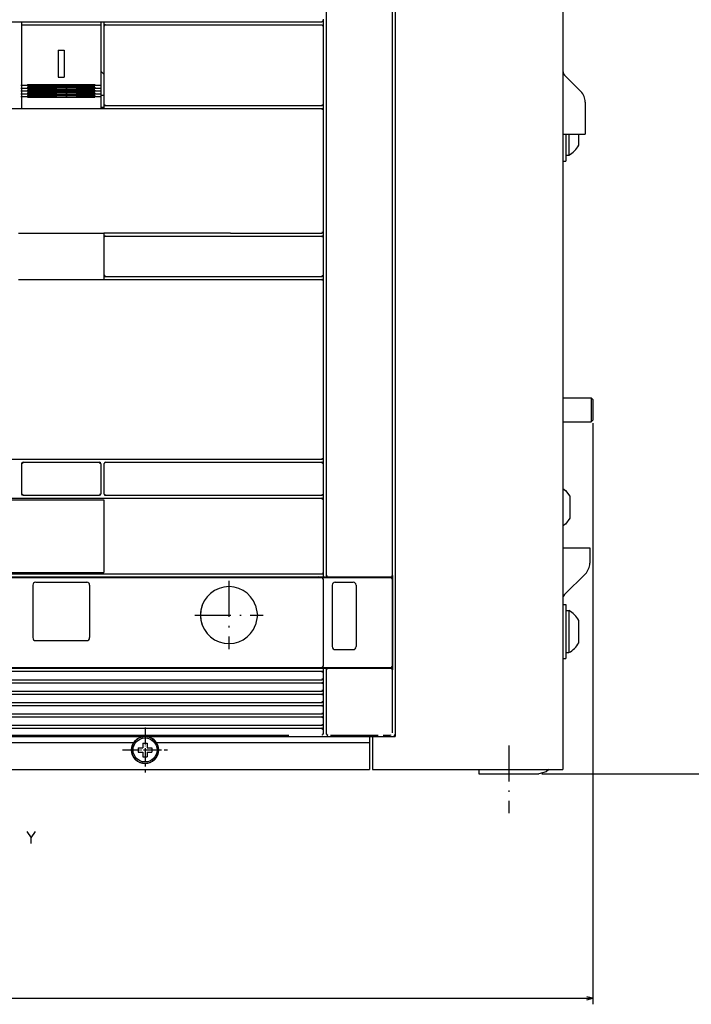
# Model space of a CAD drawing. Extents: x -1310 to 688, y 228 to 1473.
# Drawn here: x -204 to 20, y 848 to 1177 of the extents above; entities that cross this region are included whole.
import ezdxf

# ---------------------------------------------------------------- set-up
doc = ezdxf.new("R2010")
doc.units = 0
doc.linetypes.add('DASHDOT', pattern=[18.5, 12, -3, 0.5, -3])
doc.layers.get('0').update_dxf_attribs({"linetype": 'CONTINUOUS'})

msp = doc.modelspace()

# ---------------------------------------------------------------- linework, layer by layer
at = {"color": 7}
for p, q in [((-22.6, 1303.87), (-22.6, 926.37)), ((-78.6, 1297.37), (-78.6, 937.37)), ((-78.6, 1296.57), (-78.6, 938.17)), ((-79.6, 1214.65), (-79.6, 991.24)), ((-101.6, 1197.59), (-101.6, 991.12)), ((-284.6, 1175.87), (-103.1, 1175.87)), ((-203.35, 1174.87), (-176.85, 1174.87)), ((-203.35, 1173.41), (-203.35, 1150.07)), ((-176.85, 1173.41), (-176.85, 1150.07)), ((-175.85, 1174.37), (-175.85, 1148.37)), ((-175.35, 1174.87), (-103.1, 1174.87)), ((-102.6, 1174.37), (-102.6, 1148.37)), ((-201.35, 1154.97), (-178.85, 1154.97)), ((-201.35, 1154.44), (-178.85, 1154.44)), ((-201.35, 1154.01), (-178.85, 1154.01)), ((-201.35, 1153.47), (-178.85, 1153.47)), ((-201.35, 1153.06), (-178.85, 1153.06)), ((-201.35, 1152.54), (-178.85, 1152.54)), ((-201.35, 1152.12), (-178.85, 1152.12)), ((-201.35, 1151.61), (-178.85, 1151.61)), ((-201.35, 1151.2), (-178.85, 1151.2)), ((-201.35, 1150.68), (-178.85, 1150.68)), ((-263.6, 1146.87), (-103.1, 1146.87)), ((-175.35, 1147.87), (-103.1, 1147.87)), ((-102.6, 1146.37), (-102.6, 1105.87)), ((-204.35, 1105.36), (-175.85, 1105.36)), ((-133.59, 1105.37), (-175.85, 1105.37)), ((-175.35, 1104.37), (-103.1, 1104.37)), ((-133.59, 1105.37), (-103.1, 1105.37)), ((-175.35, 1090.87), (-103.1, 1090.87)), ((-204.35, 1089.86), (-175.85, 1089.86)), ((-175.85, 1089.87), (-103.1, 1089.87)), ((-102.6, 1089.37), (-102.6, 1030.37)), ((-12.6, 1041.87), (-12.6, 848.01)), ((-263.6, 1029.87), (-103.1, 1029.87)), ((-202.85, 1028.87), (-177.35, 1028.87)), ((-175.35, 1028.87), (-103.1, 1028.87)), ((-255.85, 1016.37), (-175.85, 1016.37)), ((-255.84, 1016.87), (-175.86, 1016.87)), ((-202.85, 1017.87), (-177.35, 1017.87)), ((-175.86, 1016.87), (-103.1, 1016.87)), ((-175.85, 1016.37), (-175.85, 992.12)), ((-175.35, 1017.87), (-103.1, 1017.87)), ((-102.6, 1016.37), (-102.6, 992.07)), ((-263.61, 990.62), (-103.07, 990.62)), ((-263.6, 990.37), (-103.1, 990.37)), ((-255.85, 992.12), (-175.85, 992.12)), ((-255.84, 991.62), (-175.86, 991.62)), ((-175.86, 991.62), (-103.1, 991.62)), ((-103.1, 990.37), (-82.6, 990.37)), ((-102.6, 989.87), (-102.6, 960.87)), ((-79.6, 989.87), (-79.6, 960.87)), ((-79.48, 991.12), (-79.48, 959.62)), ((-99.6, 987.87), (-99.6, 967.37)), ((-91.6, 987.87), (-91.6, 967.37)), ((-264.1, 960.12), (-103.07, 960.12)), ((-263.6, 960.37), (-103.1, 960.37)), ((-103.1, 960.37), (-82.6, 960.37)), ((-101.6, 959.62), (-101.6, 938.61)), ((-79.6, 959.62), (-79.6, 938.59)), ((-326.1, 959.12), (-103.1, 959.12)), ((-326.1, 956.32), (-103.1, 956.32)), ((-326.1, 955.32), (-103.1, 955.32)), ((-326.1, 952.52), (-103.1, 952.52)), ((-326.1, 951.52), (-103.1, 951.52)), ((-326.1, 948.72), (-103.1, 948.72)), ((-326.1, 947.72), (-103.1, 947.72)), ((-326.1, 944.92), (-103.1, 944.92)), ((-326.1, 943.92), (-103.1, 943.92)), ((-326.1, 941.12), (-103.1, 941.12)), ((-326.1, 940.12), (-103.1, 940.12)), ((-342.1, 937.37), (-87.1, 937.37)), ((-342.1, 937.37), (-87.1, 937.37)), ((-214.6, 937.85), (-169.94, 937.85)), ((-169.94, 937.85), (-114.07, 937.83)), ((-263.36, 935.37), (-165.84, 935.37)), ((-158.36, 935.37), (-87.1, 935.37)), ((-342.1, 926.37), (-87.1, 926.37)), ((-342.1, 926.37), (-87.1, 926.37)), ((-86.1, 926.37), (-22.6, 926.37)), ((-50.6, 924.87), (-30.6, 924.87)), ((-29.6, 924.87), (30.42, 924.87)), ((-542.6, 850.01), (-12.6, 850.01))]:
    msp.add_line(p, q, dxfattribs=at)
at = {"color": 7, "ltscale": 0.006485}
msp.add_line((-102.6, 1176.43), (-102.74, 1176.21), dxfattribs=at)
at = {"color": 7, "ltscale": 0.007501}
msp.add_line((-102.6, 1176.67), (-102.6, 1176.37), dxfattribs=at)
at = {"color": 7, "ltscale": 0.049997}
msp.add_line((-102.6, 1176.37), (-102.6, 1174.37), dxfattribs=at)
at = {"color": 7, "ltscale": 0.025}
for p, q in [((-203.35, 1175.87), (-203.35, 1174.87)), ((-176.85, 1175.87), (-176.85, 1174.87)), ((-176.85, 1151.37), (-175.85, 1151.37)), ((-176.85, 1147.37), (-175.85, 1147.37)), ((-21.6, 1131.37), (-20.6, 1131.37)), ((-22.6, 1129.37), (-21.6, 1129.37)), ((-22.6, 981.37), (-21.6, 981.37)), ((-21.6, 979.37), (-20.6, 979.37)), ((-22.6, 963.37), (-21.6, 963.37)), ((-21.6, 965.37), (-20.6, 965.37))]:
    msp.add_line(p, q, dxfattribs=at)
at = {"color": 7, "ltscale": 0.036539}
for p, q in [((-203.35, 1174.87), (-203.35, 1173.41)), ((-176.85, 1174.87), (-176.85, 1173.41))]:
    msp.add_line(p, q, dxfattribs=at)
at = {"color": 7, "ltscale": 0.037497}
msp.add_line((-175.85, 1175.87), (-175.85, 1174.37), dxfattribs=at)
at = {"color": 7, "ltscale": 0.009415}
msp.add_line((-175.6, 1174.72), (-175.72, 1174.37), dxfattribs=at)
at = {"color": 7, "ltscale": 0.007196}
msp.add_line((-175.35, 1174.87), (-175.6, 1174.72), dxfattribs=at)
at = {"color": 7, "ltscale": 0.000306}
for p, q in [((-103.1, 1175.87), (-103.09, 1175.87)), ((-103.1, 1147.87), (-103.09, 1147.87)), ((-103.1, 1146.87), (-103.09, 1146.87)), ((-103.1, 1105.37), (-103.09, 1105.37)), ((-103.1, 1104.37), (-103.09, 1104.37)), ((-103.1, 1090.87), (-103.09, 1090.87)), ((-103.1, 1089.87), (-103.09, 1089.87)), ((-103.1, 1029.87), (-103.09, 1029.87)), ((-103.1, 1028.87), (-103.09, 1028.87)), ((-103.1, 1017.87), (-103.09, 1017.87)), ((-103.1, 1016.87), (-103.09, 1016.87)), ((-103.1, 959.12), (-103.09, 959.12)), ((-103.1, 955.32), (-103.09, 955.32)), ((-103.1, 951.52), (-103.09, 951.52)), ((-103.1, 947.72), (-103.09, 947.72)), ((-103.1, 943.92), (-103.09, 943.92)), ((-103.1, 940.12), (-103.09, 940.12))]:
    msp.add_line(p, q, dxfattribs=at)
at = {"color": 7, "ltscale": 0.007373}
msp.add_line((-103.1, 1174.87), (-102.84, 1174.72), dxfattribs=at)
at = {"color": 7, "ltscale": 0.000153}
for p, q in [((-103.1, 1174.87), (-103.09, 1174.87)), ((-103.1, 956.32), (-103.09, 956.32)), ((-103.1, 952.52), (-103.09, 952.52)), ((-103.1, 948.72), (-103.09, 948.72)), ((-103.1, 944.92), (-103.09, 944.92)), ((-103.1, 941.12), (-103.09, 941.12))]:
    msp.add_line(p, q, dxfattribs=at)
at = {"color": 7, "ltscale": 0.009123}
msp.add_line((-102.84, 1174.72), (-102.75, 1174.37), dxfattribs=at)
at = {"color": 7, "ltscale": 0.05}
for p, q in [((-191.1, 1166.37), (-189.1, 1166.37)), ((-191.1, 1157.37), (-189.1, 1157.37)), ((-102.6, 1105.87), (-102.6, 1103.87)), ((-102.6, 1091.37), (-102.6, 1089.37)), ((-102.6, 1030.37), (-102.6, 1028.37)), ((-102.6, 1018.37), (-102.6, 1016.37)), ((-102.6, 956.82), (-102.6, 954.82)), ((-102.6, 953.02), (-102.6, 951.02)), ((-102.6, 949.22), (-102.6, 947.22)), ((-102.6, 945.42), (-102.6, 943.42)), ((-102.6, 941.62), (-102.6, 939.62)), ((-87.1, 937.37), (-87.1, 935.37)), ((-12.6, 850.01), (-14.53, 850.53)), ((-14.53, 849.49), (-12.6, 850.01))]:
    msp.add_line(p, q, dxfattribs=at)
at = {"color": 7, "ltscale": 0.225}
for p, q in [((-191.1, 1166.37), (-191.1, 1157.37)), ((-189.1, 1166.37), (-189.1, 1157.37)), ((-22.6, 1000.37), (-13.6, 1000.37)), ((-87.1, 935.37), (-87.1, 926.37))]:
    msp.add_line(p, q, dxfattribs=at)
at = {"color": 7, "ltscale": 0.034822}
msp.add_line((-176.85, 1159.37), (-175.85, 1158.4), dxfattribs=at)
at = {"color": 7, "ltscale": 0.013051}
msp.add_line((-22.6, 1159.44), (-22.53, 1158.92), dxfattribs=at)
at = {"color": 7, "ltscale": 0.013054}
msp.add_line((-22.53, 1158.92), (-22.33, 1158.44), dxfattribs=at)
at = {"color": 7, "ltscale": 0.013052}
msp.add_line((-22.33, 1158.44), (-22.01, 1158.02), dxfattribs=at)
at = {"color": 7, "ltscale": 0.192677}
msp.add_line((-22.01, 1158.02), (-16.56, 1152.57), dxfattribs=at)
at = {"color": 7, "linetype": 'DASHDOT'}
for p, q in [((-203.6, 1154.7), (-176.6, 1154.7)), ((-203.6, 1153.73), (-176.6, 1153.73)), ((-203.6, 1152.77), (-176.6, 1152.77)), ((-203.6, 1151.83), (-176.6, 1151.83)), ((-203.6, 1150.91), (-176.6, 1150.91)), ((-134.1, 989.27), (-134.1, 966.47)), ((-145.5, 977.87), (-122.7, 977.87)), ((-40.6, 934.36), (-40.6, 911.74))]:
    msp.add_line(p, q, dxfattribs=at)
at = {"color": 7, "ltscale": 0.013287}
for p, q in [((-201.35, 1154.97), (-201.35, 1154.44)), ((-178.85, 1154.97), (-178.85, 1154.44))]:
    msp.add_line(p, q, dxfattribs=at)
at = {"color": 7, "ltscale": 0.013446}
for p, q in [((-201.35, 1154.01), (-201.35, 1153.47)), ((-178.85, 1154.01), (-178.85, 1153.47))]:
    msp.add_line(p, q, dxfattribs=at)
at = {"color": 7, "ltscale": 0.034174}
for p, q in [((-203.35, 1150.07), (-203.35, 1148.7)), ((-176.85, 1150.07), (-176.85, 1148.7))]:
    msp.add_line(p, q, dxfattribs=at)
at = {"color": 7, "ltscale": 0.012994}
for p, q in [((-201.35, 1153.06), (-201.35, 1152.54)), ((-178.85, 1153.06), (-178.85, 1152.54))]:
    msp.add_line(p, q, dxfattribs=at)
at = {"color": 7, "ltscale": 0.012839}
for p, q in [((-201.35, 1152.12), (-201.35, 1151.61)), ((-178.85, 1152.12), (-178.85, 1151.61))]:
    msp.add_line(p, q, dxfattribs=at)
at = {"color": 7, "ltscale": 0.013107}
for p, q in [((-201.35, 1151.2), (-201.35, 1150.68)), ((-178.85, 1151.2), (-178.85, 1150.68))]:
    msp.add_line(p, q, dxfattribs=at)
at = {"color": 7, "ltscale": 0.045822}
for p, q in [((-203.35, 1148.7), (-203.35, 1146.87)), ((-176.85, 1148.7), (-176.85, 1146.87))]:
    msp.add_line(p, q, dxfattribs=at)
at = {"color": 7, "ltscale": 0.007302}
for p, q in [((-175.85, 1148.37), (-175.7, 1148.12)), ((-175.7, 1104.12), (-175.85, 1103.87)), ((-175.85, 1091.37), (-175.7, 1091.12)), ((-175.7, 1028.62), (-175.85, 1028.37)), ((-175.85, 1018.37), (-175.7, 1018.12))]:
    msp.add_line(p, q, dxfattribs=at)
at = {"color": 7, "ltscale": 0.037503}
msp.add_line((-175.85, 1148.37), (-175.85, 1146.87), dxfattribs=at)
at = {"color": 7, "ltscale": 0.009151}
for p, q in [((-175.7, 1148.12), (-175.34, 1148.04)), ((-175.7, 1091.12), (-175.34, 1091.04))]:
    msp.add_line(p, q, dxfattribs=at)
at = {"color": 7, "ltscale": 0.008775}
for p, q in [((-102.74, 1148.12), (-103.08, 1148.04)), ((-102.74, 1105.62), (-103.08, 1105.54)), ((-102.74, 1091.12), (-103.08, 1091.04)), ((-102.74, 1030.12), (-103.08, 1030.04)), ((-102.74, 1018.12), (-103.08, 1018.04)), ((-102.74, 956.57), (-103.08, 956.49)), ((-102.74, 952.77), (-103.08, 952.69)), ((-102.74, 948.97), (-103.08, 948.89)), ((-102.74, 945.17), (-103.08, 945.09)), ((-102.74, 941.37), (-103.08, 941.29))]:
    msp.add_line(p, q, dxfattribs=at)
at = {"color": 7, "ltscale": 0.009193}
for p, q in [((-103.08, 1146.74), (-102.74, 1146.61)), ((-103.08, 1104.24), (-102.74, 1104.11)), ((-103.08, 1089.74), (-102.74, 1089.61)), ((-103.08, 1028.74), (-102.74, 1028.61)), ((-103.08, 955.19), (-102.74, 955.06)), ((-103.08, 951.39), (-102.74, 951.26)), ((-103.08, 947.59), (-102.74, 947.46))]:
    msp.add_line(p, q, dxfattribs=at)
at = {"color": 7, "ltscale": 0.007078}
for p, q in [((-102.6, 1148.37), (-102.74, 1148.12)), ((-102.6, 1105.87), (-102.74, 1105.62)), ((-102.6, 1091.37), (-102.74, 1091.12)), ((-102.6, 1030.37), (-102.74, 1030.12))]:
    msp.add_line(p, q, dxfattribs=at)
at = {"color": 7, "ltscale": 0.00708}
for p, q in [((-102.74, 1146.61), (-102.6, 1146.37)), ((-102.74, 1104.11), (-102.6, 1103.87)), ((-102.74, 1089.61), (-102.6, 1089.37)), ((-102.74, 1028.61), (-102.6, 1028.37)), ((-102.74, 1016.61), (-102.6, 1016.37)), ((-102.74, 958.86), (-102.6, 958.62)), ((-102.6, 945.42), (-102.74, 945.17)), ((-102.74, 939.86), (-102.6, 939.62))]:
    msp.add_line(p, q, dxfattribs=at)
at = {"color": 7, "ltscale": 0.050003}
msp.add_line((-102.6, 1148.37), (-102.6, 1146.37), dxfattribs=at)
at = {"color": 7, "ltscale": 0.266791}
msp.add_line((-15.1, 1149.04), (-15.1, 1138.37), dxfattribs=at)
at = {"color": 7, "ltscale": 0.1125}
msp.add_line((-22.6, 1138.37), (-18.1, 1138.37), dxfattribs=at)
at = {"color": 7, "ltscale": 0.225043}
msp.add_line((-21.6, 1138.37), (-21.6, 1129.37), dxfattribs=at)
at = {"color": 7, "ltscale": 4.3e-05}
msp.add_line((-20.6, 1138.37), (-20.6, 1138.37), dxfattribs=at)
at = {"color": 7, "ltscale": 0.054077}
msp.add_line((-20.6, 1138.37), (-20.6, 1136.2), dxfattribs=at)
at = {"color": 7, "ltscale": 0.075}
msp.add_line((-18.1, 1138.37), (-15.1, 1138.37), dxfattribs=at)
at = {"color": 7, "ltscale": 0.092453}
msp.add_line((-17.3, 1138.37), (-17.3, 1134.67), dxfattribs=at)
at = {"color": 7, "ltscale": 0.048785}
msp.add_line((-20.6, 1136.2), (-20.6, 1134.25), dxfattribs=at)
at = {"color": 7, "ltscale": 0.038715}
msp.add_line((-20.6, 1134.25), (-20.6, 1132.7), dxfattribs=at)
at = {"color": 7, "ltscale": 0.024857}
msp.add_line((-20.6, 1132.7), (-20.6, 1131.71), dxfattribs=at)
at = {"color": 7, "ltscale": 0.008566}
msp.add_line((-20.6, 1131.71), (-20.6, 1131.37), dxfattribs=at)
at = {"color": 7, "ltscale": 0.037448}
msp.add_line((-175.85, 1105.37), (-175.85, 1103.87), dxfattribs=at)
at = {"color": 7, "ltscale": 0.009463}
for p, q in [((-175.34, 1104.24), (-175.7, 1104.12)), ((-175.34, 1028.74), (-175.7, 1028.62))]:
    msp.add_line(p, q, dxfattribs=at)
at = {"color": 7, "ltscale": 0.3125}
for p, q in [((-175.85, 1103.87), (-175.85, 1091.37)), ((-102.6, 1103.87), (-102.6, 1091.37))]:
    msp.add_line(p, q, dxfattribs=at)
at = {"color": 7, "ltscale": 0.037564}
msp.add_line((-175.85, 1091.37), (-175.85, 1089.87), dxfattribs=at)
at = {"color": 7, "ltscale": 0.234165}
msp.add_line((-142.95, 1089.87), (-133.59, 1089.87), dxfattribs=at)
at = {"color": 7, "ltscale": 0.2375}
for p, q in [((-22.6, 1050.37), (-13.1, 1050.37)), ((-22.6, 1042.37), (-13.1, 1042.37))]:
    msp.add_line(p, q, dxfattribs=at)
at = {"color": 7, "ltscale": 0.017678}
for p, q in [((-13.1, 1050.37), (-12.6, 1049.87)), ((-12.6, 1042.87), (-13.1, 1042.37))]:
    msp.add_line(p, q, dxfattribs=at)
at = {"color": 7, "ltscale": 0.2}
msp.add_line((-13.1, 1050.37), (-13.1, 1042.37), dxfattribs=at)
at = {"color": 7, "ltscale": 0.175}
msp.add_line((-12.6, 1049.87), (-12.6, 1042.87), dxfattribs=at)
at = {"color": 7, "ltscale": 0.25}
for p, q in [((-203.35, 1028.37), (-203.35, 1018.37)), ((-176.85, 1028.37), (-176.85, 1018.37)), ((-175.85, 1028.37), (-175.85, 1018.37)), ((-102.6, 1028.37), (-102.6, 1018.37))]:
    msp.add_line(p, q, dxfattribs=at)
at = {"color": 7, "ltscale": 0.006287}
for p, q in [((-202.85, 1028.62), (-203.1, 1028.62)), ((-203.1, 1018.12), (-202.85, 1018.11))]:
    msp.add_line(p, q, dxfattribs=at)
at = {"color": 7, "ltscale": 0.001472}
for p, q in [((-203.1, 1028.62), (-203.05, 1028.58)), ((-203.05, 1018.16), (-203.1, 1018.12))]:
    msp.add_line(p, q, dxfattribs=at)
at = {"color": 7, "ltscale": 0.005349}
for p, q in [((-202.85, 1028.62), (-203.05, 1028.58)), ((-203.05, 1018.16), (-202.85, 1018.11))]:
    msp.add_line(p, q, dxfattribs=at)
at = {"color": 7, "ltscale": 0.00537}
for p, q in [((-177.34, 1028.62), (-177.13, 1028.58)), ((-177.13, 1018.16), (-177.34, 1018.11))]:
    msp.add_line(p, q, dxfattribs=at)
at = {"color": 7, "ltscale": 0.006148}
for p, q in [((-177.34, 1028.62), (-177.1, 1028.62)), ((-177.1, 1018.12), (-177.34, 1018.11))]:
    msp.add_line(p, q, dxfattribs=at)
at = {"color": 7, "ltscale": 0.005342}
for p, q in [((-177.13, 1028.58), (-177.09, 1028.37)), ((-177.09, 1018.37), (-177.13, 1018.16))]:
    msp.add_line(p, q, dxfattribs=at)
at = {"color": 7, "ltscale": 0.006254}
for p, q in [((-177.1, 1028.62), (-177.09, 1028.37)), ((-177.09, 1018.37), (-177.1, 1018.12))]:
    msp.add_line(p, q, dxfattribs=at)
at = {"color": 7, "ltscale": 0.027944}
for p, q in [((-22.6, 1020.13), (-21.7, 1019.46)), ((-21.7, 1008.27), (-22.6, 1007.61))]:
    msp.add_line(p, q, dxfattribs=at)
at = {"color": 7, "ltscale": 0.059027}
for p, q in [((-21.7, 1019.46), (-20.3, 1017.56)), ((-20.3, 1010.17), (-21.7, 1008.27))]:
    msp.add_line(p, q, dxfattribs=at)
at = {"color": 7, "ltscale": 0.009152}
msp.add_line((-175.7, 1018.12), (-175.34, 1018.04), dxfattribs=at)
at = {"color": 7, "ltscale": 0.009192}
for p, q in [((-103.08, 1016.74), (-102.74, 1016.61)), ((-103.08, 958.99), (-102.74, 958.86)), ((-103.08, 943.79), (-102.74, 943.66)), ((-103.08, 939.99), (-102.74, 939.86))]:
    msp.add_line(p, q, dxfattribs=at)
at = {"color": 7, "ltscale": 0.007079}
for p, q in [((-102.6, 1018.37), (-102.74, 1018.12)), ((-102.6, 956.82), (-102.74, 956.57)), ((-102.74, 955.06), (-102.6, 954.82)), ((-102.6, 953.02), (-102.74, 952.77)), ((-102.74, 951.26), (-102.6, 951.02)), ((-102.6, 949.22), (-102.74, 948.97)), ((-102.74, 947.46), (-102.6, 947.22)), ((-102.74, 943.66), (-102.6, 943.42)), ((-102.6, 941.62), (-102.74, 941.37))]:
    msp.add_line(p, q, dxfattribs=at)
at = {"color": 7, "ltscale": 0.184824}
msp.add_line((-20.3, 1017.56), (-20.3, 1010.17), dxfattribs=at)
at = {"color": 7, "ltscale": 0.129289}
msp.add_line((-13.6, 1000.37), (-13.6, 995.19), dxfattribs=at)
at = {"color": 7, "ltscale": 0.00625}
for p, q in [((-164.6, 990.62), (-164.6, 990.37)), ((-153.1, 990.62), (-153.1, 990.37)), ((-82.6, 990.62), (-82.6, 990.37)), ((-82.48, 990.62), (-82.48, 990.37)), ((-164.6, 960.37), (-164.6, 960.12)), ((-153.1, 960.37), (-153.1, 960.12)), ((-82.6, 960.37), (-82.6, 960.12)), ((-82.48, 960.37), (-82.48, 960.12))]:
    msp.add_line(p, q, dxfattribs=at)
at = {"color": 7, "ltscale": 0.001189}
msp.add_line((-103.1, 991.62), (-103.05, 991.62), dxfattribs=at)
at = {"color": 7, "ltscale": 0.007374}
msp.add_line((-103.1, 990.37), (-102.84, 990.22), dxfattribs=at)
at = {"color": 7, "ltscale": 0.011888}
for p, q in [((-103.07, 990.62), (-102.6, 990.62)), ((-103.07, 960.12), (-102.6, 960.12))]:
    msp.add_line(p, q, dxfattribs=at)
at = {"color": 7, "ltscale": 0.009121}
msp.add_line((-102.84, 990.22), (-102.75, 989.87), dxfattribs=at)
at = {"color": 7, "ltscale": 0.03625}
msp.add_line((-102.6, 992.07), (-102.6, 990.62), dxfattribs=at)
at = {"color": 7, "ltscale": 0.0375}
for p, q in [((-102.6, 990.62), (-101.1, 990.62)), ((-102.6, 960.12), (-102.6, 958.62)), ((-102.6, 960.12), (-101.1, 960.12)), ((-50.6, 926.37), (-50.6, 924.87))]:
    msp.add_line(p, q, dxfattribs=at)
at = {"color": 7, "ltscale": 0.00905}
msp.add_line((-101.43, 991.12), (-101.35, 990.76), dxfattribs=at)
at = {"color": 7, "ltscale": 0.007244}
msp.add_line((-101.35, 990.76), (-101.1, 990.62), dxfattribs=at)
at = {"color": 7, "ltscale": 0.463929}
for p, q in [((-101.1, 990.62), (-82.54, 990.62)), ((-101.1, 960.12), (-82.54, 960.12))]:
    msp.add_line(p, q, dxfattribs=at)
at = {"color": 7, "ltscale": 0.062499}
msp.add_line((-82.6, 990.37), (-80.1, 990.37), dxfattribs=at)
at = {"color": 7, "ltscale": 0.062488}
for p, q in [((-82.54, 990.62), (-80.04, 990.62)), ((-82.54, 960.12), (-80.04, 960.12))]:
    msp.add_line(p, q, dxfattribs=at)
at = {"color": 7, "ltscale": 0.001466}
for p, q in [((-80.04, 990.62), (-79.98, 990.62)), ((-80.04, 960.12), (-79.98, 960.12))]:
    msp.add_line(p, q, dxfattribs=at)
at = {"color": 7, "ltscale": 0.00147}
for p, q in [((-79.54, 991.12), (-79.48, 991.12)), ((-79.54, 959.62), (-79.48, 959.62))]:
    msp.add_line(p, q, dxfattribs=at)
at = {"color": 7, "ltscale": 0.245711}
msp.add_line((-15.06, 991.66), (-22.01, 984.71), dxfattribs=at)
at = {"color": 7, "ltscale": 0.4375}
for p, q in [((-199.6, 987.87), (-199.6, 970.37)), ((-180.6, 987.87), (-180.6, 970.37))]:
    msp.add_line(p, q, dxfattribs=at)
at = {"color": 7, "ltscale": 0.425}
for p, q in [((-198.6, 988.87), (-181.6, 988.87)), ((-198.6, 969.37), (-181.6, 969.37))]:
    msp.add_line(p, q, dxfattribs=at)
at = {"color": 7, "ltscale": 0.15}
for p, q in [((-98.6, 988.87), (-92.6, 988.87)), ((-98.6, 966.37), (-92.6, 966.37))]:
    msp.add_line(p, q, dxfattribs=at)
at = {"color": 7, "ltscale": 0.082565}
msp.add_line((-125.18, 981.11), (-124.6, 977.86), dxfattribs=at)
at = {"color": 7, "ltscale": 0.45}
msp.add_line((-21.6, 981.37), (-21.6, 963.37), dxfattribs=at)
at = {"color": 7, "ltscale": 0.35}
msp.add_line((-20.6, 979.37), (-20.6, 965.37), dxfattribs=at)
at = {"color": 7, "ltscale": 0.08227}
msp.add_line((-124.6, 977.86), (-125.19, 974.63), dxfattribs=at)
at = {"color": 7, "ltscale": 0.184822}
msp.add_line((-17.3, 976.06), (-17.3, 968.67), dxfattribs=at)
at = {"color": 7, "ltscale": 0.007375}
msp.add_line((-102.84, 960.51), (-103.1, 960.37), dxfattribs=at)
at = {"color": 7, "ltscale": 0.009344}
msp.add_line((-102.72, 960.87), (-102.84, 960.51), dxfattribs=at)
at = {"color": 7, "ltscale": 0.009396}
msp.add_line((-101.35, 959.97), (-101.47, 959.62), dxfattribs=at)
at = {"color": 7, "ltscale": 0.007243}
msp.add_line((-101.1, 960.12), (-101.35, 959.97), dxfattribs=at)
at = {"color": 7, "ltscale": 0.0625}
msp.add_line((-82.6, 960.37), (-80.1, 960.37), dxfattribs=at)
at = {"color": 7, "ltscale": 0.045}
for p, q in [((-102.6, 958.62), (-102.6, 956.82)), ((-102.6, 954.82), (-102.6, 953.02)), ((-102.6, 951.02), (-102.6, 949.22)), ((-102.6, 947.22), (-102.6, 945.42))]:
    msp.add_line(p, q, dxfattribs=at)
at = {"color": 7, "ltscale": 0.045001}
msp.add_line((-102.6, 943.42), (-102.6, 941.62), dxfattribs=at)
at = {"color": 7, "linetype": 'DASHDOT', "ltscale": 0.374998}
msp.add_line((-162.1, 940.37), (-162.1, 925.37), dxfattribs=at)
at = {"color": 7, "linetype": 'DASHDOT', "ltscale": 0.275}
for p, q in [((-162.1, 938.37), (-162.1, 927.37)), ((-167.6, 932.87), (-156.6, 932.87))]:
    msp.add_line(p, q, dxfattribs=at)
at = {"color": 7, "ltscale": 0.007371}
msp.add_line((-102.84, 937.97), (-103.1, 937.82), dxfattribs=at)
at = {"color": 7, "ltscale": 0.00049}
msp.add_line((-103.1, 937.82), (-103.1, 937.8), dxfattribs=at)
at = {"color": 7, "ltscale": 0.009099}
msp.add_line((-102.75, 938.32), (-102.84, 937.97), dxfattribs=at)
at = {"color": 7, "ltscale": 0.032376}
msp.add_line((-102.6, 939.62), (-102.6, 938.32), dxfattribs=at)
at = {"color": 7, "ltscale": 0.000435}
msp.add_line((-102.6, 938.32), (-102.6, 938.31), dxfattribs=at)
at = {"color": 7, "ltscale": 0.0075}
msp.add_line((-101.6, 938.61), (-101.6, 938.31), dxfattribs=at)
at = {"color": 7, "ltscale": 0.0066}
msp.add_line((-101.6, 938.37), (-101.45, 938.15), dxfattribs=at)
at = {"color": 7, "ltscale": 0.003771}
msp.add_line((-101.6, 938.31), (-101.57, 938.16), dxfattribs=at)
at = {"color": 7, "ltscale": 9.8e-05}
msp.add_line((-101.6, 938.31), (-101.6, 938.31), dxfattribs=at)
at = {"color": 7, "ltscale": 0.003428}
msp.add_line((-101.45, 938.15), (-101.35, 938.06), dxfattribs=at)
at = {"color": 7, "ltscale": 0.000151}
msp.add_line((-101.1, 937.81), (-101.1, 937.8), dxfattribs=at)
at = {"color": 7, "ltscale": 0.398038}
msp.add_line((-100.22, 937.82), (-84.3, 937.82), dxfattribs=at)
at = {"color": 7, "ltscale": 0.275}
for p, q in [((-87.1, 937.37), (-87.1, 926.37)), ((-86.1, 937.37), (-86.1, 926.37))]:
    msp.add_line(p, q, dxfattribs=at)
at = {"color": 7, "ltscale": 0.2125}
msp.add_line((-87.1, 937.37), (-78.6, 937.37), dxfattribs=at)
at = {"color": 7, "ltscale": 0.1925}
msp.add_line((-87.1, 937.37), (-79.4, 937.37), dxfattribs=at)
at = {"color": 7, "ltscale": 0.053826}
msp.add_line((-82.54, 937.82), (-80.39, 937.81), dxfattribs=at)
at = {"color": 7, "ltscale": 0.003845}
msp.add_line((-80.39, 937.81), (-80.23, 937.82), dxfattribs=at)
at = {"color": 7, "ltscale": 0.034999}
for p, q in [((-164.4, 933.57), (-164.4, 932.17)), ((-164.4, 933.57), (-164.4, 932.17)), ((-159.8, 933.57), (-159.8, 932.17)), ((-159.8, 933.57), (-159.8, 932.17))]:
    msp.add_line(p, q, dxfattribs=at)
at = {"color": 7, "ltscale": 0.04}
for p, q in [((-164.4, 933.57), (-162.8, 933.57)), ((-164.4, 933.57), (-162.8, 933.57)), ((-161.4, 933.57), (-159.8, 933.57)), ((-161.4, 933.57), (-159.8, 933.57)), ((-164.4, 932.17), (-162.8, 932.17)), ((-164.4, 932.17), (-162.8, 932.17)), ((-161.4, 932.17), (-159.8, 932.17)), ((-161.4, 932.17), (-159.8, 932.17))]:
    msp.add_line(p, q, dxfattribs=at)
at = {"color": 7, "ltscale": 0.040001}
for p, q in [((-162.8, 935.17), (-162.8, 933.57)), ((-162.8, 935.17), (-162.8, 933.57)), ((-161.4, 935.17), (-161.4, 933.57)), ((-161.4, 935.17), (-161.4, 933.57)), ((-162.8, 932.17), (-162.8, 930.57)), ((-162.8, 932.17), (-162.8, 930.57)), ((-161.4, 932.17), (-161.4, 930.57)), ((-161.4, 932.17), (-161.4, 930.57))]:
    msp.add_line(p, q, dxfattribs=at)
at = {"color": 7, "ltscale": 0.035}
for p, q in [((-162.8, 935.17), (-161.4, 935.17)), ((-162.8, 935.17), (-161.4, 935.17)), ((-162.8, 930.57), (-161.4, 930.57)), ((-162.8, 930.57), (-161.4, 930.57))]:
    msp.add_line(p, q, dxfattribs=at)
at = {"color": 7, "linetype": 'DASHDOT', "ltscale": 0.374999}
msp.add_line((-169.6, 932.87), (-154.6, 932.87), dxfattribs=at)
msp.add_line((-169.6, 932.87), (-154.6, 932.87), dxfattribs=at)
at = {"color": 7, "ltscale": 0.064705}
msp.add_line((-28.1, 925.54), (-30.6, 924.87), dxfattribs=at)
at = {"color": 7, "ltscale": 0.02935}
msp.add_line((-27.27, 926.37), (-28.1, 925.54), dxfattribs=at)
at = {"color": 7}
for points in [[(-80.04, 990.62), (-79.9, 990.64), (-79.77, 990.7), (-79.66, 990.79), (-79.58, 990.92), (-79.54, 991.12)], [(-79.98, 990.62), (-79.84, 990.64), (-79.71, 990.7), (-79.6, 990.79), (-79.52, 990.92), (-79.48, 991.12)], [(-79.54, 959.62), (-79.56, 959.76), (-79.62, 959.89), (-79.72, 960), (-79.84, 960.08), (-80.04, 960.12)], [(-79.48, 959.62), (-79.5, 959.76), (-79.56, 959.89), (-79.66, 960), (-79.78, 960.08), (-79.98, 960.12)], [(-102.69, 938.03), (-102.62, 938.16), (-102.6, 938.32)], [(-101.45, 937.96), (-101.34, 937.87), (-101.1, 937.81)], [(-80.23, 937.82), (-79.88, 937.94), (-79.87, 937.94)], [(-79.4, 937.37), (-79.22, 937.39), (-79.05, 937.45), (-78.89, 937.55), (-78.77, 937.67), (-78.67, 937.83), (-78.6, 938.17)], [(-201.63, 905.65), (-200.17, 903.51)], [(-200.17, 901.65), (-200.17, 903.51), (-198.7, 905.65)]]:
    msp.add_lwpolyline(points, dxfattribs=at)
for radius in [4.5, 4, 4]:
    msp.add_circle((-162.1, 932.87), radius, dxfattribs=at)
for centre, radius, start, end in [((-103.1, 1176.37), 0.5, 343.233, 359.992), ((-175.35, 1174.37), 0.5, 137.9931, 179.9985), ((-175.35, 1174.37), 0.5, 90.0004, 110.5985), ((-103.1, 1176.37), 0.5, 270, 315), ((-103.1, 1176.37), 0.5, 271.4033, 321.954), ((-103.1, 1174.37), 0.5, 88.3613, 89.2973), ((-103.1, 1174.37), 0.5, 0.008, 35.6735), ((-20.1, 1149.04), 5, 359.9997, 45.0003), ((-175.35, 1148.37), 0.5, 225.7089, 270.0004), ((-103.1, 1148.37), 0.5, 270, 308.2502), ((-103.1, 1146.37), 0.5, 58.72, 90.0006), ((-103.1, 1148.37), 0.5, 271.4034, 309.5833), ((-103.1, 1146.37), 0.5, 56.7281, 88.5967), ((-24.3, 1138.37), 7.92, 297.8853, 332.1761), ((-175.35, 1103.87), 0.5, 89.9968, 132.5356), ((-103.1, 1105.87), 0.5, 270, 308.2502), ((-103.1, 1103.87), 0.5, 58.72, 90.0006), ((-103.1, 1105.87), 0.5, 271.4033, 309.5778), ((-103.1, 1103.87), 0.5, 56.7282, 88.5968), ((-175.35, 1091.37), 0.5, 224.5205, 269.9996), ((-103.1, 1091.37), 0.5, 270, 308.2502), ((-103.1, 1091.37), 0.5, 271.4032, 309.5778), ((-103.1, 1089.37), 0.5, 58.72, 90.0006), ((-103.1, 1089.37), 0.5, 56.7282, 88.5968), ((-202.85, 1028.37), 0.5, 90, 179.9982), ((-177.35, 1028.37), 0.5, 359.9994, 89.9973), ((-175.35, 1028.37), 0.5, 90.0007, 132.5349), ((-103.1, 1030.37), 0.5, 270, 308.2502), ((-103.1, 1028.37), 0.5, 58.72, 90.0006), ((-103.1, 1030.37), 0.5, 271.4033, 309.5778), ((-103.1, 1028.37), 0.5, 56.7282, 88.5968), ((-202.85, 1018.37), 0.5, 180.0012, 270), ((-177.35, 1018.37), 0.5, 270.0007, 0), ((-175.35, 1018.37), 0.5, 224.5195, 269.9993), ((-103.1, 1018.37), 0.5, 270, 308.2502), ((-103.1, 1016.37), 0.5, 58.72, 90.0006), ((-103.1, 1018.37), 0.5, 271.4032, 309.5778), ((-103.1, 1016.37), 0.5, 56.7281, 88.5967), ((-18.6, 995.19), 5, 315, 0), ((-104.3, 990.32), 0.3, 89.9994, 168.6906), ((-103.05, 992.07), 0.45, 269.9994, 360.0006), ((-103.1, 989.87), 0.5, 0, 35.1374), ((-101.1, 991.12), 0.5, 180, 224.2808), ((-101.1, 991.12), 0.5, 253.0871, 270), ((-80.1, 989.87), 0.5, 0, 90.0027), ((-198.6, 987.87), 1, 90.0051, 179.9949), ((-181.6, 987.87), 1, 0.0051, 89.9949), ((-134.1, 977.87), 9.5, 20.0053, 179.9117), ((-98.6, 987.87), 1, 90.0051, 179.9949), ((-92.6, 987.87), 1, 0.0052, 89.9948), ((-20.6, 983.3), 2, 135, 180), ((-134.1, 977.87), 9.5, 159.9989, 179.9991), ((-24.3, 972.37), 7.92, 27.8239, 62.115), ((-134.1, 977.87), 9.5, 179.9996, 199.9996), ((-134.1, 977.87), 9.5, 180.1308, 340.0062), ((-198.6, 970.37), 1, 180.0051, 269.9949), ((-181.6, 970.37), 1, 270.0051, 359.9949), ((-98.6, 967.37), 1, 180.0052, 269.9948), ((-92.6, 967.37), 1, 270.0051, 359.9949), ((-24.3, 972.37), 7.92, 297.885, 332.1761), ((-104.3, 960.42), 0.3, 191.3094, 270.0006), ((-103.1, 960.87), 0.5, 329.2145, 0.0006), ((-101.1, 959.62), 0.5, 140.6813, 180), ((-101.1, 959.62), 0.5, 90, 106.9129), ((-80.1, 960.87), 0.5, 269.9994, 360.0006), ((-103.1, 958.62), 0.5, 58.72, 90.0006), ((-103.1, 956.82), 0.5, 270, 308.2502), ((-103.1, 958.62), 0.5, 56.7281, 88.5967), ((-103.1, 956.82), 0.5, 270.7027, 308.9178), ((-103.1, 954.82), 0.5, 58.72, 90.0006), ((-103.1, 954.82), 0.5, 56.7281, 88.5967), ((-103.1, 953.02), 0.5, 270, 308.2502), ((-103.1, 951.02), 0.5, 58.72, 90.0006), ((-103.1, 953.02), 0.5, 270.7027, 308.9178), ((-103.1, 951.02), 0.5, 56.7281, 88.5967), ((-103.1, 949.22), 0.5, 270, 308.2502), ((-103.1, 947.22), 0.5, 58.72, 90.0006), ((-103.1, 949.22), 0.5, 270.7027, 308.9178), ((-103.1, 947.22), 0.5, 56.7281, 88.5967), ((-103.1, 945.42), 0.5, 270, 308.2502), ((-103.1, 943.42), 0.5, 58.72, 90.0006), ((-103.1, 945.42), 0.5, 270.7027, 308.9178), ((-103.1, 943.42), 0.5, 56.7281, 88.5967), ((-103.1, 941.62), 0.5, 270, 308.2502), ((-103.1, 939.62), 0.5, 58.72, 90.0006), ((-103.1, 941.62), 0.5, 270.7027, 308.9178), ((-103.1, 939.62), 0.5, 56.7281, 88.5967), ((-162.1, 932.87), 4.5, 90.2135, 146.2494), ((-162.1, 932.87), 4.5, 90.0962, 108.0138), ((-162.1, 932.87), 4.5, 33.7506, 90.2135), ((-103.1, 938.31), 0.505, 270.5936, 276.3564), ((-103.1, 938.31), 0.505, 323.2609, 359.6569), ((-101.09, 938.31), 0.505, 180.3431, 199.2152), ((-101.09, 938.31), 0.505, 216.7123, 269.4064), ((-162.1, 932.87), 4.5, 146.2494, 180), ((-162.1, 932.87), 4.5, 0, 33.7506), ((-162.1, 932.87), 4.5, 180, 360)]:
    msp.add_arc(centre, radius, start, end, dxfattribs=at)

doc.saveas('drawing.dxf')
